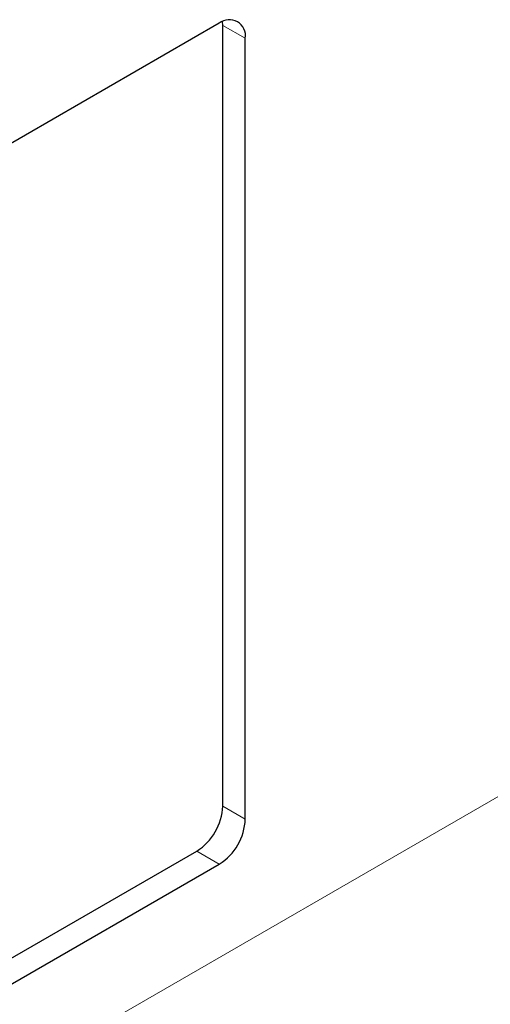
# Model space of a CAD drawing. Units: inches. Extents: x 0.9 to 33.2, y 0.4 to 21.7.
# Drawn here: x 4.1 to 4.3, y 5.7 to 6.1 of the extents above; entities that cross this region are included whole.
import ezdxf

# ---------------------------------------------------------------- set-up
doc = ezdxf.new("R2010")
doc.units = ezdxf.units.IN
doc.header["$LTSCALE"] = 2
doc.header["$MEASUREMENT"] = 0
doc.linetypes.add('PHANTOM', pattern=[0.49999999999999994, 0.25, -0.05, 0.05, -0.05, 0.05, -0.05])
doc.layers.add('99-LASER', color=7, linetype='Continuous')

msp = doc.modelspace()

# ---------------------------------------------------------------- linework, layer by layer
at = {"color": 8, "linetype": 'PHANTOM', "lineweight": 18}
for p, q in [((4.2442284146, 6.1072703911), (4.2346824749, 6.1127811447)), ((4.3538048797, 5.7864079114), (3.3723024707, 5.2197986313)), ((4.2346824749, 5.7810613635), (4.2442284146, 5.7755506098)), ((4.2331798785, 5.756414014), (4.2236339388, 5.7619247677))]:
    msp.add_line(p, q, dxfattribs=at)
at = {"layer": '99-LASER'}
for p, q in [((4.2331798785, 6.1136506186), (3.4929274719, 5.6863120004)), ((4.2346824749, 6.1127811447), (4.2345916787, 6.1143610299)), ((4.2346824749, 5.7810613635), (4.2346824749, 6.1127811447)), ((4.2442284146, 5.7755506098), (4.2442284146, 6.1072703911)), ((3.4833815322, 5.3345861495), (4.2236339388, 5.7619247677)), ((3.4929274719, 5.3290753958), (4.2331798785, 5.756414014))]:
    msp.add_line(p, q, dxfattribs=at)
for centre, radius, start, end in [((4.2374928467, 6.1083629166), 0.0068235977882667, 350.7867245583, 129.2027565534), ((4.210694948, 5.7821528498), 0.0240123465901765, 302.6052117357, 357.3947104882), ((4.2202408877, 5.7766420961), 0.0240123465901781, 302.6052117357, 357.3947104882)]:
    msp.add_arc(centre, radius, start, end, dxfattribs=at)

doc.saveas('drawing.dxf')
